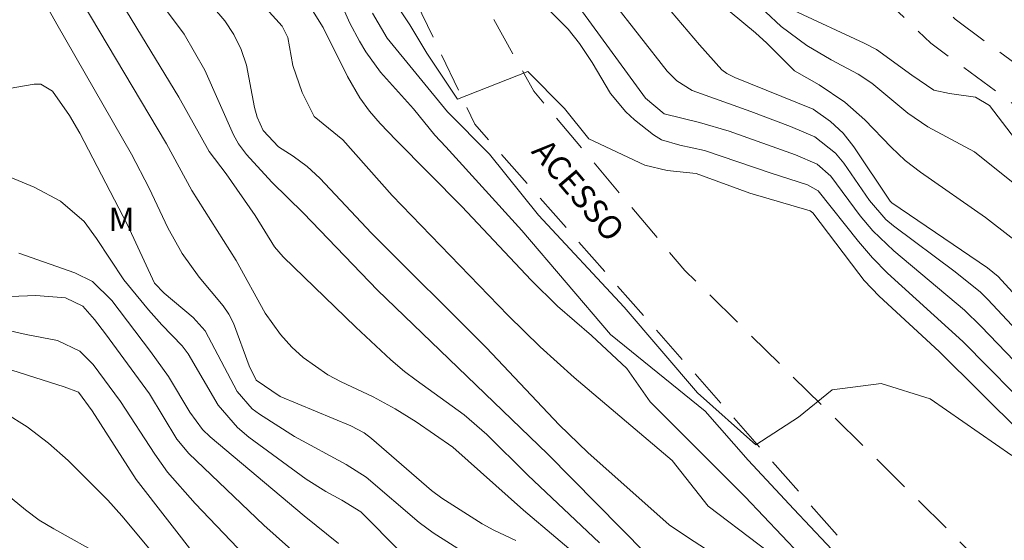
# Model space of a CAD drawing. Units: metres. Extents: x 286003 to 286518, y 1672130 to 1672694.
# Drawn here: x 286359 to 286422, y 1672307 to 1672340 of the extents above; entities that cross this region are included whole.
import ezdxf
from ezdxf.enums import TextEntityAlignment as Align

# ---------------------------------------------------------------- set-up
doc = ezdxf.new("R2010")
doc.units = ezdxf.units.M
doc.header["$MEASUREMENT"] = 0
doc.linetypes.add('HIDDEN', pattern=[0.375, 0.25, -0.125])
for name, color, linetype, lineweight, true_color in [('Curvas_Intermediarias', 7, 'Continuous', 9, 0x783c14), ('Curvas_Mestras', 7, 'Continuous', 20, 0x783c14), ('Topon_Vegetacao', 7, 'Continuous', 9, 0x00ff33)]:
    doc.layers.add(name, color=color, linetype=linetype, lineweight=lineweight, true_color=true_color)
doc.layers.add('Nao_Pavimentada_S_Mfio', color=10, linetype='HIDDEN', lineweight=15)
doc.layers.add('Topon_de_Vias', color=7, linetype='Continuous', lineweight=9)
doc.styles.add('Arial', font='arial.ttf', dxfattribs={"height": 1.5})

msp = doc.modelspace()

# ---------------------------------------------------------------- linework, layer by layer
at = {"layer": 'Curvas_Intermediarias', "flags": 128}
for points, elevation in [([(286396.322, 1672306.397), (286391.738, 1672310.732), (286389.102, 1672313.32), (286387.659, 1672314.595), (286384.583, 1672316.799), (286383.836, 1672317.362), (286382.968, 1672318.104), (286380.727, 1672320.186), (286376.054, 1672324.702), (286375.503, 1672325.349), (286374.268, 1672327.349), (286372.412, 1672330.003), (286371.315, 1672331.449), (286369.391, 1672334.921), (286363.929, 1672343.871)], 57), ([(286427.981, 1672289.941), (286420.733, 1672295.035), (286411.33, 1672300.716), (286402.101, 1672306.668), (286400.779, 1672307.542), (286395.583, 1672312.172), (286393.734, 1672313.937), (286389.091, 1672318.876), (286381.729, 1672326.216), (286378.419, 1672329.731), (286377.603, 1672330.489), (286376.701, 1672331.142), (286375.755, 1672331.742), (286374.79, 1672332.787), (286374.408, 1672333.649), (286374.234, 1672334.256), (286373.713, 1672336.958), (286373.382, 1672337.965), (286372.914, 1672338.921), (286372.326, 1672339.805), (286369.832, 1672342.729)], 59), ([(286425.788, 1672319.146), (286421.872, 1672323.45), (286421.189, 1672323.993), (286415.056, 1672328.156), (286414.952, 1672328.255), (286412.62, 1672331.736), (286411.934, 1672332.611), (286411.122, 1672333.37), (286410.014, 1672334.156), (286404.993, 1672336.173), (286404.475, 1672336.438), (286404.171, 1672336.67), (286402.736, 1672338.258), (286399.83, 1672341.702)], 68), ([(286397.672, 1672303.239), (286391.462, 1672308.483), (286386.929, 1672312.525), (286384.579, 1672314.137), (286383.235, 1672314.979), (286381.839, 1672315.74), (286379.774, 1672316.695), (286378.917, 1672317.148), (286377.343, 1672318.254), (286376.627, 1672318.908), (286375.885, 1672319.721), (286374.909, 1672321.086), (286373.062, 1672324.458), (286370.208, 1672328.95), (286368.599, 1672331.928), (286363.198, 1672341.01)], 56), ([(286426.218, 1672288.766), (286419.949, 1672294.447), (286413.093, 1672298.365), (286406.432, 1672302.479), (286401.45, 1672304.428), (286399.995, 1672305.089), (286399.291, 1672305.705), (286392.995, 1672312.084), (286382.098, 1672322.56), (286377.367, 1672327.485), (286375.348, 1672329.483), (286373.716, 1672331.239), (286373.194, 1672331.94), (286372.884, 1672332.517), (286371.04, 1672336.654), (286369.721, 1672338.952), (286368.02, 1672341.259)], 58), ([(286423.475, 1672302.283), (286419.166, 1672298.953), (286416.031, 1672301.499), (286411.917, 1672305.221), (286408.783, 1672308.552), (286405.844, 1672311.686), (286403.102, 1672314.82), (286397.029, 1672319.718), (286391.348, 1672326.378), (286386.482, 1672331.75), (286385.777, 1672332.487), (286384.41, 1672334.168), (286382.301, 1672336.512), (286381.365, 1672337.815), (286380.951, 1672338.506), (286380.325, 1672339.657), (286379.585, 1672341.37)], 62), ([(286423.378, 1672313.395), (286418.081, 1672318.638), (286414.24, 1672322.182), (286413.281, 1672323.192), (286412.933, 1672323.628), (286409.994, 1672327.522), (286409.824, 1672327.643), (286405.949, 1672328.78), (286402.526, 1672330.028), (286400.653, 1672330.232), (286399.233, 1672330.568), (286395.651, 1672332.242), (286394.084, 1672334.201), (286391.733, 1672336.552), (286387.227, 1672334.789), (286385.268, 1672337.727), (286384.173, 1672339.545), (286383.246, 1672340.957)], 64), ([(286425.493, 1672317.386), (286421.209, 1672321.961), (286420.722, 1672322.429), (286419.104, 1672323.732), (286415.152, 1672326.681), (286414.659, 1672327.092), (286413.613, 1672328.308), (286411.972, 1672330.686), (286411.443, 1672331.342), (286410.116, 1672332.375), (286408.559, 1672333.034), (286406.03, 1672334.01), (286402.265, 1672335.347), (286401.277, 1672335.961), (286400.668, 1672336.588), (286397.115, 1672341.109)], 67), ([(286425.532, 1672323.745), (286421.054, 1672327.218), (286416.879, 1672330.124), (286415.898, 1672330.865), (286415.002, 1672331.708), (286413.326, 1672333.468), (286412.037, 1672334.606), (286410.399, 1672335.705), (286408.812, 1672336.6), (286407.051, 1672338.38), (286406.315, 1672339.046), (286403.814, 1672341.108)], 69), ([(286426.414, 1672293.663), (286421.908, 1672296.602), (286416.619, 1672299.736), (286413.484, 1672302.675), (286409.175, 1672305.613), (286405.649, 1672309.335), (286399.576, 1672315.408), (286398.086, 1672317.545), (286395.812, 1672319.672), (286393.634, 1672321.551), (286391.952, 1672323.196), (286387.502, 1672327.926), (286383.303, 1672332.156), (286382.273, 1672333.229), (286381.592, 1672334.029), (286380.968, 1672334.875), (286380.175, 1672336.233), (286378.622, 1672339.37), (286377.95, 1672340.461)], 61), ([(286422.746, 1672311.987), (286417.5, 1672315.604), (286414.366, 1672316.583), (286411.232, 1672316.192), (286409.077, 1672314.428), (286406.334, 1672312.665), (286402.612, 1672315.996), (286397.911, 1672321.481), (286392.425, 1672327.358), (286389.291, 1672331.276), (286386.595, 1672333.982), (286382.718, 1672338.686), (286381.782, 1672340.306)], 63), ([(286425.067, 1672315.778), (286420.75, 1672320.262), (286419.707, 1672321.284), (286415.177, 1672325.09), (286413.832, 1672326.372), (286413.027, 1672327.317), (286411.144, 1672329.859), (286410.277, 1672330.625), (286408.887, 1672331.22), (286404.628, 1672332.746), (286402.742, 1672333.287), (286400.464, 1672333.849), (286399.281, 1672334.865), (286395.238, 1672340.376)], 66), ([(286423.245, 1672331.855), (286421.306, 1672334.384), (286420.408, 1672334.911), (286418.736, 1672335.144), (286417.742, 1672335.361), (286416.33, 1672336.318), (286414.07, 1672337.965), (286413.275, 1672338.385), (286408.77, 1672340.46)], 71), ([(286358.027, 1672335.383), (286360.117, 1672335.753), (286360.547, 1672335.747), (286361.291, 1672335.3), (286362.372, 1672333.748), (286363.031, 1672332.607), (286366.092, 1672326.736), (286367.814, 1672323.014), (286368.449, 1672322.367), (286370.306, 1672320.825), (286371.069, 1672319.965), (286373.107, 1672316.074), (286374.077, 1672314.968), (286374.555, 1672314.618), (286376.784, 1672313.195), (286380.109, 1672311.41), (286381.384, 1672310.585), (286384.771, 1672307.689), (286385.677, 1672307.04), (286389.247, 1672304.76)], 54), ([(286383.594, 1672305.792), (286381.04, 1672308.367), (286379.828, 1672309.132), (286378.796, 1672309.686), (286377.542, 1672310.473), (286373.861, 1672313.157), (286373.139, 1672313.777), (286371.902, 1672315.21), (286369.981, 1672318.494), (286369.591, 1672319.01), (286368.289, 1672320.339), (286367.439, 1672321.296), (286365.851, 1672323.223), (286364.115, 1672325.87), (286363.318, 1672326.967), (286361.803, 1672328.257), (286360.114, 1672329.149), (286358.577, 1672329.807)], 53), ([(286359.135, 1672324.925), (286362.718, 1672323.673), (286363.851, 1672323.122), (286365.099, 1672321.907), (286367.571, 1672318.649), (286368.728, 1672317.041), (286370.082, 1672314.755), (286370.892, 1672313.654), (286371.384, 1672313.183), (286377.414, 1672308.109), (286379.604, 1672306.347)], 52), ([(286377.995, 1672304.696), (286374.833, 1672307.517), (286370.02, 1672312.115), (286369.258, 1672313.023), (286367.499, 1672315.93), (286364.673, 1672319.78), (286363.976, 1672320.688), (286363.222, 1672321.541), (286362.125, 1672322.079), (286360.223, 1672322.215), (286358.59, 1672322.166)], 51), ([(286370.668, 1672305.285), (286366.652, 1672310.445), (286363.827, 1672314.849), (286362.95, 1672316.027), (286362.044, 1672316.38), (286352.49, 1672319.413)], 49), ([(286369.161, 1672303.994), (286365.737, 1672308.117), (286364.84, 1672309.131), (286362.297, 1672311.651), (286361.023, 1672312.776), (286359.676, 1672313.811), (286358.238, 1672314.703)], 48), ([(286364.511, 1672305.545), (286361.366, 1672307.285), (286360.429, 1672307.848), (286359.55, 1672308.496), (286354.329, 1672312.785)], 47)]:
    msp.add_lwpolyline(points, dxfattribs=dict(at, elevation=elevation))
at = {"layer": 'Curvas_Mestras', "flags": 128}
for points, elevation in [([(286426.022, 1672292.88), (286419.361, 1672297.189), (286413.093, 1672301.303), (286403.298, 1672308.747), (286400.976, 1672311.667), (286394.709, 1672316.981), (286392.516, 1672318.939), (286390.481, 1672320.943), (286383.04, 1672328.617), (286379.894, 1672332.181), (286378.041, 1672333.688), (286377.283, 1672335.219), (286376.684, 1672336.941), (286376.359, 1672338.748), (286376, 1672339.454), (286369.212, 1672346.967)], 60), ([(286424.452, 1672314.369), (286419.596, 1672319.286), (286414.774, 1672323.66), (286413.804, 1672324.633), (286412.907, 1672325.673), (286410.343, 1672328.922), (286409.643, 1672329.314), (286407.313, 1672330.06), (286403.058, 1672331.513), (286401.472, 1672331.842), (286400.294, 1672332.187), (286399.779, 1672332.513), (286398.577, 1672333.467), (286398.006, 1672333.98), (286397.032, 1672335.146), (286395.858, 1672337.143), (286395.039, 1672338.362), (286394.315, 1672339.28), (286391.282, 1672342.334)], 65), ([(286390.977, 1672306.53), (286389.56, 1672307.195), (286388.813, 1672307.599), (286386.219, 1672309.249), (286385.555, 1672309.734), (286381.724, 1672313.077), (286381.262, 1672313.428), (286380.405, 1672313.876), (286375.868, 1672315.764), (286374.328, 1672316.803), (286373.883, 1672317.711), (286372.889, 1672320.446), (286372.592, 1672321.029), (286372.213, 1672321.563), (286370.693, 1672323.404), (286369.584, 1672324.918), (286368.683, 1672326.563), (286367.477, 1672329.092), (286366.348, 1672331.265), (286361.575, 1672339.599), (286361.066, 1672340.469)], 55), ([(286425.202, 1672327.533), (286420.338, 1672331.415), (286417.36, 1672333.015), (286416.07, 1672333.891), (286413.776, 1672335.812), (286412.897, 1672336.381), (286411.158, 1672337.316), (286409.612, 1672338.217), (286407.97, 1672339.45), (286406.968, 1672340.379)], 70), ([(286373.154, 1672306.058), (286370.424, 1672308.907), (286368.66, 1672310.919), (286367.839, 1672312.059), (286365.645, 1672315.439), (286363.892, 1672317.796), (286363.032, 1672318.658), (286361.599, 1672319.333), (286359.602, 1672319.733), (286355.189, 1672320.727)], 50)]:
    msp.add_lwpolyline(points, dxfattribs=dict(at, elevation=elevation))
at = {"layer": 'Nao_Pavimentada_S_Mfio', "ltscale": 10, "flags": 128}
for points in [[(286501.336, 1672246.146), (286498.968, 1672247.933), (286482.375, 1672259.371), (286467.538, 1672269.235), (286453.954, 1672277.829), (286420.942, 1672297.399), (286414.295, 1672303.773), (286388.336, 1672333.199), (286372.131, 1672366.955), (286370.615, 1672371.53), (286370.068, 1672373.896), (286369.829, 1672375.406), (286369.661, 1672379.521), (286369.778, 1672384.742), (286370.75, 1672393.472), (286372.352, 1672404.009), (286375.678, 1672415.285), (286376.938, 1672418.33), (286378.566, 1672420.614), (286379.981, 1672421.601), (286381.408, 1672422.232), (286382.645, 1672422.494), (286384.298, 1672422.566), (286386.153, 1672422.424), (286390.125, 1672421.545), (286391.553, 1672421.011), (286392.849, 1672420.143), (286394.051, 1672418.847), (286394.848, 1672417.254), (286395.396, 1672415.791), (286395.611, 1672413.52), (286395.611, 1672411.855), (286394.852, 1672407.799), (286393.486, 1672403.089), (286392.512, 1672398.379), (286392.085, 1672394.788), (286391.967, 1672392.1), (286392.254, 1672389.127), (286394.338, 1672380.125), (286396.243, 1672372.709), (286399.68, 1672364.39), (286405.352, 1672355.187), (286411.691, 1672346.987), (286419.107, 1672339.912), (286425.955, 1672334.853), (286434.379, 1672329.248), (286450.169, 1672322.048), (286457.52, 1672319.237), (286461.596, 1672317.117), (286467.918, 1672314.851), (286475.837, 1672312.397), (286480.268, 1672311.6), (286483.146, 1672311.37), (286486.42, 1672310.427), (286491.104, 1672309.694), (286497.615, 1672308.079), (286501.262, 1672306.475)], [(286501.265, 1672304.256), (286496.061, 1672306.545), (286489.55, 1672308.16), (286484.866, 1672308.893), (286481.592, 1672309.836), (286478.715, 1672310.066), (286474.283, 1672310.863), (286466.364, 1672313.317), (286460.042, 1672315.583), (286455.967, 1672317.703), (286448.615, 1672320.515), (286432.825, 1672327.715), (286424.402, 1672333.319), (286417.553, 1672338.378), (286410.137, 1672345.453), (286403.119, 1672353.768), (286397.278, 1672362.565), (286393.578, 1672370.608), (286388.931, 1672384.475), (286387.279, 1672390.176), (286387.09, 1672391.37), (286387.083, 1672392.879), (286387.683, 1672397.815), (286390.079, 1672406.488), (286390.508, 1672410.211), (286390.412, 1672412.181), (286389.983, 1672413.252), (286389.318, 1672414.22), (286388.469, 1672415.114), (286387.277, 1672415.684), (286386.057, 1672416.146), (286384.617, 1672416.334), (286383.208, 1672416.217), (286382.33, 1672415.854), (286381.231, 1672415.217), (286380.584, 1672414.177), (286379.054, 1672409.9), (286375.521, 1672396.019), (286374.271, 1672389.015), (286373.51, 1672381.826), (286373.404, 1672374.4), (286374.09, 1672371.617), (286375.342, 1672367.855), (286384.841, 1672348.314), (286392.116, 1672335.303), (286401.8, 1672323.818), (286413.219, 1672312.606), (286425.746, 1672300.189), (286455.897, 1672281.21), (286484.584, 1672262.725), (286498.723, 1672253.215), (286501.33, 1672250.965)]]:
    msp.add_lwpolyline(points, dxfattribs=at)

# ---------------------------------------------------------------- texts
at = {"layer": 'Topon_de_Vias', "style": 'Arial'}
msp.add_text('ACESSO', height=1.5, rotation=310.37752, dxfattribs=at).set_placement((286391.544, 1672331.109), align=Align.BOTTOM_LEFT)
at = {"layer": 'Topon_Vegetacao', "style": 'Arial'}
msp.add_text('M', height=1.5, rotation=0.02046, dxfattribs=at).set_placement((286364.881, 1672326.346))

doc.saveas('drawing.dxf')
